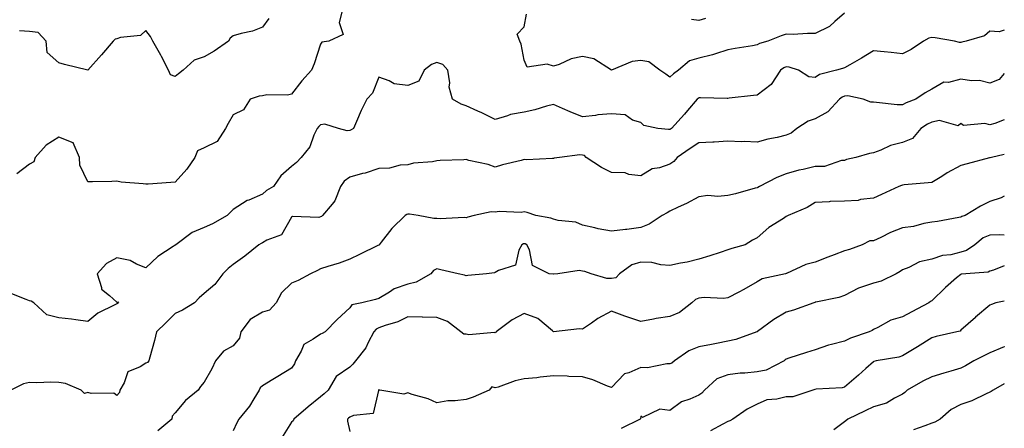
# Model space of a CAD drawing. Units: inches. Extents: x 1026563 to 1029203, y 7226618 to 7229258.
# Drawn here: x 1028865 to 1029203, y 7226899 to 7227039 of the extents above; entities that cross this region are included whole.
import ezdxf

# ---------------------------------------------------------------- set-up
doc = ezdxf.new("R2010")
doc.units = ezdxf.units.IN
doc.header["$MEASUREMENT"] = 0
doc.layers.add('Contour_10267226', color=7, linetype='Continuous', true_color=0x60793a)

msp = doc.modelspace()

# ---------------------------------------------------------------- linework, layer by layer
at = {"layer": 'Contour_10267226'}
for points in [[(1028975.39, 7227041.92, 2888), (1028974.46, 7227038.33, 2888), (1028975.82, 7227034.15, 2888), (1028970.92, 7227031.92, 2888), (1028968.46, 7227031.51, 2888), (1028968.05, 7227030.87, 2888), (1028965.9, 7227024.07, 2888), (1028964.91, 7227021.92, 2888), (1028961.66, 7227018.31, 2888), (1028958.05, 7227013.72, 2888), (1028956.66, 7227013.31, 2888), (1028949.55, 7227013.42, 2888), (1028948.05, 7227013.15, 2888), (1028947, 7227012.97, 2888), (1028943.85, 7227011.92, 2888), (1028941.62, 7227008.35, 2888), (1028938.05, 7227006.55, 2888), (1028936.35, 7227003.62, 2888), (1028935.37, 7227001.92, 2888), (1028932.56, 7226997.41, 2888), (1028928.05, 7226995.26, 2888), (1028925.8, 7226994.17, 2888), (1028924.89, 7226991.92, 2888), (1028922.11, 7226987.86, 2888), (1028918.05, 7226983.37, 2888), (1028916.64, 7226983.33, 2888), (1028908.85, 7226982.72, 2888), (1028908.05, 7226982.7, 2888), (1028907.11, 7226982.86, 2888), (1028899.57, 7226983.44, 2888), (1028898.05, 7226983.72, 2888), (1028896.31, 7226983.66, 2888), (1028889.69, 7226983.56, 2888), (1028888.05, 7226983.5, 2888), (1028885.35, 7226989.22, 2888), (1028885.22, 7226991.92, 2888), (1028883.07, 7226996.9, 2888), (1028883.11, 7226996.98, 2888), (1028883.03, 7226996.94, 2888), (1028878.05, 7226998.89, 2888), (1028873.77, 7226996.2, 2888), (1028869.94, 7226991.92, 2888), (1028869.53, 7226990.44, 2888), (1028868.05, 7226989.62, 2888), (1028863.71, 7226986.26, 2888)], [(1028950.3, 7227039.67, 2887), (1028948.05, 7227036.74, 2887), (1028944.61, 7227035.36, 2887), (1028940.71, 7227034.58, 2887), (1028938.05, 7227033.78, 2887), (1028937.01, 7227032.96, 2887), (1028936.39, 7227031.92, 2887), (1028931.47, 7227028.5, 2887), (1028928.05, 7227026.47, 2887), (1028924.59, 7227025.38, 2887), (1028920.8, 7227021.92, 2887), (1028919.26, 7227020.71, 2887), (1028918.05, 7227019.81, 2887), (1028916.51, 7227020.38, 2887), (1028915.8, 7227021.92, 2887), (1028913.38, 7227026.59, 2887), (1028913.17, 7227027.04, 2887), (1028910.39, 7227031.92, 2887), (1028909.61, 7227033.48, 2887), (1028908.05, 7227035.59, 2887), (1028906.16, 7227033.81, 2887), (1028899.32, 7227033.19, 2887), (1028898.05, 7227032.72, 2887), (1028897.42, 7227032.55, 2887), (1028896.8, 7227031.92, 2887), (1028892.74, 7227027.23, 2887), (1028888.05, 7227021.92, 2887), (1028888.03, 7227021.94, 2887), (1028880.02, 7227023.89, 2887), (1028878.05, 7227024.5, 2887), (1028874.12, 7227027.99, 2887), (1028873.77, 7227031.92, 2887), (1028871, 7227034.87, 2887), (1028868.05, 7227035.28, 2887), (1028864.55, 7227035.42, 2887)], [(1029148.05, 7227041.53, 2888), (1029144.79, 7227038.66, 2888), (1029142.97, 7227037, 2888), (1029138.05, 7227034.56, 2888), (1029135.39, 7227034.58, 2888), (1029130.39, 7227034.26, 2888), (1029128.05, 7227034.3, 2888), (1029126.27, 7227033.7, 2888), (1029121.72, 7227031.92, 2888), (1029118.85, 7227031.12, 2888), (1029118.05, 7227030.63, 2888), (1029116.49, 7227030.36, 2888), (1029110.57, 7227029.4, 2888), (1029108.05, 7227028.97, 2888), (1029103.73, 7227027.6, 2888), (1029102.76, 7227027.21, 2888), (1029098.05, 7227026.04, 2888), (1029094.79, 7227025.18, 2888), (1029091.04, 7227021.92, 2888), (1029089.28, 7227020.69, 2888), (1029088.05, 7227019.54, 2888), (1029086.64, 7227020.51, 2888), (1029084.65, 7227021.92, 2888), (1029080.9, 7227024.77, 2888), (1029078.05, 7227025.3, 2888), (1029075.08, 7227024.89, 2888), (1029068.07, 7227021.92, 2888), (1029068.05, 7227021.92, 2888), (1029068.05, 7227021.9, 2888), (1029068.05, 7227021.92, 2888), (1029068.03, 7227021.92, 2888), (1029061.96, 7227025.83, 2888), (1029058.05, 7227026.63, 2888), (1029054.12, 7227025.85, 2888), (1029050.06, 7227023.93, 2888), (1029048.05, 7227023.31, 2888), (1029045.96, 7227024.01, 2888), (1029039.05, 7227022.92, 2888), (1029038.05, 7227025.32, 2888), (1029037, 7227030.87, 2888), (1029036.49, 7227031.92, 2888), (1029035.65, 7227034.32, 2888), (1029038.05, 7227036.86, 2888), (1029038.79, 7227041.18, 2888)], [(1029100.32, 7227039.65, 2887), (1029098.05, 7227039.05, 2887), (1029095.47, 7227039.34, 2887)], [(1029203, 7227035.74, 2889), (1029201.27, 7227035.14, 2889), (1029198.05, 7227035.36, 2889), (1029196.21, 7227033.76, 2889), (1029189.91, 7227031.92, 2889), (1029188.46, 7227031.51, 2889), (1029188.05, 7227031.43, 2889), (1029187.62, 7227031.49, 2889), (1029185.92, 7227031.92, 2889), (1029179.2, 7227033.07, 2889), (1029178.05, 7227033.13, 2889), (1029177.05, 7227032.92, 2889), (1029175.26, 7227031.92, 2889), (1029170.96, 7227029.01, 2889), (1029168.05, 7227027.58, 2889), (1029164.09, 7227027.96, 2889), (1029161.76, 7227028.21, 2889), (1029158.05, 7227028.56, 2889), (1029153.87, 7227026.1, 2889), (1029149.94, 7227023.81, 2889), (1029148.05, 7227022.7, 2889), (1029147.44, 7227022.53, 2889), (1029145.35, 7227021.92, 2889), (1029139.48, 7227020.49, 2889), (1029138.05, 7227019.42, 2889), (1029135.8, 7227019.67, 2889), (1029132.33, 7227021.92, 2889), (1029129.07, 7227022.94, 2889), (1029128.05, 7227023.05, 2889), (1029127.25, 7227022.72, 2889), (1029126.1, 7227021.92, 2889), (1029122.93, 7227017.04, 2889), (1029118.05, 7227013.37, 2889), (1029116.8, 7227013.17, 2889), (1029108.42, 7227012.29, 2889), (1029108.05, 7227012.23, 2889), (1029107.76, 7227012.21, 2889), (1029098.58, 7227012.45, 2889), (1029098.05, 7227012.41, 2889), (1029097.76, 7227012.21, 2889), (1029097.46, 7227011.92, 2889), (1029094.16, 7227008.03, 2889), (1029093.15, 7227006.82, 2889), (1029088.66, 7227001.92, 2889), (1029088.28, 7227001.69, 2889), (1029088.05, 7227001.53, 2889), (1029087.66, 7227001.53, 2889), (1029083.97, 7227001.92, 2889), (1029079.09, 7227002.96, 2889), (1029078.05, 7227003.95, 2889), (1029075.18, 7227004.79, 2889), (1029072.68, 7227006.55, 2889), (1029068.05, 7227006.92, 2889), (1029063.36, 7227006.61, 2889), (1029062.48, 7227006.35, 2889), (1029058.05, 7227005.9, 2889), (1029053.79, 7227007.66, 2889), (1029051.21, 7227008.76, 2889), (1029048.05, 7227010.08, 2889), (1029045.63, 7227009.5, 2889), (1029041.7, 7227008.27, 2889), (1029038.05, 7227007.53, 2889), (1029033.32, 7227006.65, 2889), (1029032.31, 7227006.18, 2889), (1029028.05, 7227004.93, 2889), (1029023.44, 7227007.31, 2889), (1029022.13, 7227007.84, 2889), (1029018.05, 7227009.63, 2889), (1029016.41, 7227010.28, 2889), (1029013.42, 7227011.92, 2889), (1029012.27, 7227016.14, 2889), (1029012.42, 7227017.55, 2889), (1029011.78, 7227021.92, 2889), (1029010.02, 7227023.89, 2889), (1029008.05, 7227024.56, 2889), (1029006.12, 7227023.85, 2889), (1029003.66, 7227021.92, 2889), (1029001.84, 7227018.13, 2889), (1028998.05, 7227016.65, 2889), (1028993.32, 7227017.19, 2889), (1028991.66, 7227018.31, 2889), (1028988.05, 7227019.54, 2889), (1028985.9, 7227014.07, 2889), (1028983.95, 7227011.92, 2889), (1028981.96, 7227008.01, 2889), (1028980.45, 7227004.32, 2889), (1028979.38, 7227001.92, 2889), (1028978.54, 7227001.43, 2889), (1028978.05, 7227001.16, 2889), (1028977.15, 7227001.02, 2889), (1028974.26, 7227001.92, 2889), (1028969.55, 7227003.42, 2889), (1028968.05, 7227003.11, 2889), (1028967.42, 7227002.55, 2889), (1028966.84, 7227001.92, 2889), (1028965.73, 7226999.6, 2889), (1028964.36, 7226995.61, 2889), (1028961.35, 7226991.92, 2889), (1028959.77, 7226990.2, 2889), (1028958.05, 7226988.81, 2889), (1028954.34, 7226985.63, 2889), (1028951.86, 7226981.92, 2889), (1028949.46, 7226980.51, 2889), (1028948.05, 7226979.3, 2889), (1028943.4, 7226977.27, 2889), (1028942.87, 7226977.1, 2889), (1028938.05, 7226974.03, 2889), (1028937.01, 7226972.96, 2889), (1028935.96, 7226971.92, 2889), (1028930.88, 7226969.09, 2889), (1028928.05, 7226967.82, 2889), (1028923.91, 7226966.06, 2889), (1028918.26, 7226961.92, 2889), (1028918.17, 7226961.8, 2889), (1028918.05, 7226961.74, 2889), (1028917.44, 7226961.31, 2889), (1028912.15, 7226957.82, 2889), (1028908.05, 7226953.91, 2889), (1028904.75, 7226955.22, 2889), (1028902.64, 7226956.51, 2889), (1028898.05, 7226957.39, 2889), (1028894.48, 7226955.49, 2889), (1028891.25, 7226951.92, 2889), (1028892.8, 7226947.17, 2889), (1028892.76, 7226946.63, 2889), (1028895.49, 7226944.48, 2889), (1028898.05, 7226942.17, 2889), (1028898.36, 7226942.23, 2889), (1028898.64, 7226941.92, 2889), (1028898.23, 7226941.74, 2889), (1028898.05, 7226941.63, 2889), (1028897.39, 7226941.26, 2889), (1028891.55, 7226938.42, 2889), (1028888.05, 7226935.55, 2889), (1028883.91, 7226936.06, 2889), (1028882.46, 7226936.33, 2889), (1028878.05, 7226936.78, 2889), (1028873.95, 7226937.82, 2889), (1028869.5, 7226941.92, 2889), (1028868.6, 7226942.47, 2889), (1028868.05, 7226942.66, 2889), (1028866.86, 7226943.11, 2889), (1028861.33, 7226945.2, 2889)], [(1029203, 7227020.75, 2890), (1029201.19, 7227018.78, 2890), (1029198.05, 7227017.51, 2890), (1029194.51, 7227018.38, 2890), (1029191.74, 7227018.23, 2890), (1029188.05, 7227018.8, 2890), (1029183.87, 7227017.74, 2890), (1029182.17, 7227017.8, 2890), (1029178.05, 7227015.44, 2890), (1029175.82, 7227014.15, 2890), (1029172.62, 7227011.92, 2890), (1029169.28, 7227010.69, 2890), (1029168.05, 7227009.99, 2890), (1029166.14, 7227010.01, 2890), (1029159.1, 7227010.87, 2890), (1029158.05, 7227010.88, 2890), (1029157.09, 7227010.96, 2890), (1029154.46, 7227011.92, 2890), (1029149.28, 7227013.15, 2890), (1029148.05, 7227013.01, 2890), (1029147.27, 7227012.7, 2890), (1029146.31, 7227011.92, 2890), (1029142.41, 7227007.56, 2890), (1029138.05, 7227005.22, 2890), (1029135.59, 7227004.38, 2890), (1029131.74, 7227001.92, 2890), (1029129.71, 7227000.26, 2890), (1029128.05, 7226999.56, 2890), (1029124.94, 7226998.81, 2890), (1029121.72, 7226998.25, 2890), (1029118.05, 7226997.23, 2890), (1029113.56, 7226997.43, 2890), (1029112.66, 7226997.31, 2890), (1029108.05, 7226997.47, 2890), (1029103.32, 7226997.19, 2890), (1029102.84, 7226997.13, 2890), (1029098.05, 7226996.9, 2890), (1029095, 7226994.97, 2890), (1029090.59, 7226991.92, 2890), (1029089.44, 7226990.53, 2890), (1029088.05, 7226989.6, 2890), (1029084.53, 7226988.4, 2890), (1029081.94, 7226988.03, 2890), (1029078.05, 7226985.65, 2890), (1029073.97, 7226986, 2890), (1029072.72, 7226986.59, 2890), (1029068.05, 7226986.76, 2890), (1029064.55, 7226988.42, 2890), (1029059.28, 7226991.92, 2890), (1029058.69, 7226992.56, 2890), (1029058.05, 7226992.7, 2890), (1029057.19, 7226992.78, 2890), (1029050.12, 7226991.92, 2890), (1029048.3, 7226991.67, 2890), (1029048.05, 7226991.57, 2890), (1029047.74, 7226991.61, 2890), (1029038.83, 7226991.14, 2890), (1029038.05, 7226991.2, 2890), (1029037.03, 7226990.9, 2890), (1029030.55, 7226989.42, 2890), (1029028.05, 7226988.6, 2890), (1029025.59, 7226989.46, 2890), (1029019.05, 7226990.92, 2890), (1029018.05, 7226991.22, 2890), (1029017.25, 7226991.12, 2890), (1029009.1, 7226990.87, 2890), (1029008.05, 7226990.71, 2890), (1029006.53, 7226990.4, 2890), (1029000.02, 7226989.95, 2890), (1028998.05, 7226989.4, 2890), (1028995.35, 7226989.22, 2890), (1028991.74, 7226988.23, 2890), (1028988.05, 7226988.07, 2890), (1028983.42, 7226986.55, 2890), (1028982.5, 7226986.37, 2890), (1028978.05, 7226985.16, 2890), (1028976.16, 7226983.81, 2890), (1028974.92, 7226981.92, 2890), (1028972.99, 7226976.98, 2890), (1028971.98, 7226975.85, 2890), (1028968.67, 7226971.92, 2890), (1028968.32, 7226971.65, 2890), (1028968.05, 7226971.47, 2890), (1028967.44, 7226971.31, 2890), (1028958.38, 7226971.59, 2890), (1028958.05, 7226971.37, 2890), (1028954.61, 7226965.36, 2890), (1028949.61, 7226963.48, 2890), (1028948.05, 7226962.56, 2890), (1028947.62, 7226962.35, 2890), (1028946.8, 7226961.92, 2890), (1028942, 7226957.97, 2890), (1028938.05, 7226955.06, 2890), (1028936.27, 7226953.7, 2890), (1028934.42, 7226951.92, 2890), (1028931.72, 7226948.25, 2890), (1028928.05, 7226945.14, 2890), (1028926.29, 7226943.68, 2890), (1028924.71, 7226941.92, 2890), (1028920.59, 7226939.38, 2890), (1028918.05, 7226938.25, 2890), (1028914.87, 7226935.1, 2890), (1028911.7, 7226931.92, 2890), (1028910.98, 7226928.99, 2890), (1028909.32, 7226923.19, 2890), (1028908.99, 7226921.92, 2890), (1028908.56, 7226921.41, 2890), (1028908.05, 7226921.18, 2890), (1028906.02, 7226919.89, 2890), (1028901.76, 7226918.21, 2890), (1028900.51, 7226914.38, 2890), (1028899.07, 7226911.92, 2890), (1028898.93, 7226911.04, 2890), (1028898.05, 7226910.1, 2890), (1028896.96, 7226910.83, 2890), (1028889.26, 7226910.71, 2890), (1028888.05, 7226911.04, 2890), (1028886.9, 7226910.77, 2890), (1028885.8, 7226911.92, 2890), (1028880.35, 7226914.22, 2890), (1028878.05, 7226914.5, 2890), (1028875.37, 7226914.6, 2890), (1028870.55, 7226914.42, 2890), (1028868.05, 7226914.52, 2890), (1028865.94, 7226914.03, 2890), (1028861.59, 7226911.92, 2890)], [(1029203, 7227004.89, 2891), (1029199.77, 7227003.64, 2891), (1029198.05, 7227003.19, 2891), (1029196.33, 7227003.64, 2891), (1029189.03, 7227002.9, 2891), (1029188.05, 7227003.64, 2891), (1029187.17, 7227002.8, 2891), (1029180.71, 7227004.58, 2891), (1029178.05, 7227004.01, 2891), (1029176.6, 7227003.37, 2891), (1029174.34, 7227001.92, 2891), (1029171.49, 7226998.48, 2891), (1029168.05, 7226997.1, 2891), (1029163.91, 7226996.06, 2891), (1029160.57, 7226994.44, 2891), (1029158.05, 7226993.52, 2891), (1029156.72, 7226993.25, 2891), (1029152.03, 7226991.92, 2891), (1029148.79, 7226991.18, 2891), (1029148.05, 7226990.87, 2891), (1029147, 7226990.87, 2891), (1029141.17, 7226988.8, 2891), (1029138.05, 7226988.8, 2891), (1029133.93, 7226987.8, 2891), (1029132.41, 7226987.56, 2891), (1029128.05, 7226986.24, 2891), (1029124.89, 7226985.08, 2891), (1029118.91, 7226981.92, 2891), (1029118.36, 7226981.61, 2891), (1029118.05, 7226981.47, 2891), (1029117.44, 7226981.31, 2891), (1029110.59, 7226979.38, 2891), (1029108.05, 7226978.78, 2891), (1029104.57, 7226978.44, 2891), (1029101.12, 7226978.85, 2891), (1029098.05, 7226978.4, 2891), (1029093.83, 7226976.14, 2891), (1029090.92, 7226974.79, 2891), (1029088.05, 7226973.4, 2891), (1029087.15, 7226972.82, 2891), (1029085.41, 7226971.92, 2891), (1029081.02, 7226968.95, 2891), (1029078.05, 7226967.82, 2891), (1029073.32, 7226967.19, 2891), (1029072.85, 7226967.12, 2891), (1029068.05, 7226966.55, 2891), (1029063.48, 7226967.35, 2891), (1029062.25, 7226967.72, 2891), (1029058.05, 7226968.64, 2891), (1029055.76, 7226969.63, 2891), (1029049.73, 7226970.24, 2891), (1029048.05, 7226970.71, 2891), (1029047.13, 7226971, 2891), (1029042, 7226971.92, 2891), (1029039.07, 7226972.94, 2891), (1029038.05, 7226973.23, 2891), (1029036.98, 7226972.99, 2891), (1029029.46, 7226973.33, 2891), (1029028.05, 7226973.13, 2891), (1029026.72, 7226973.25, 2891), (1029020.88, 7226971.92, 2891), (1029018.6, 7226971.37, 2891), (1029018.05, 7226971.14, 2891), (1029017.37, 7226971.24, 2891), (1029009.2, 7226970.77, 2891), (1029008.05, 7226970.88, 2891), (1029007.01, 7226970.88, 2891), (1029001.59, 7226971.92, 2891), (1028998.56, 7226972.43, 2891), (1028998.05, 7226972.41, 2891), (1028997.64, 7226972.33, 2891), (1028997.07, 7226971.92, 2891), (1028992.52, 7226967.45, 2891), (1028988.89, 7226962.76, 2891), (1028988.23, 7226961.92, 2891), (1028988.15, 7226961.82, 2891), (1028988.05, 7226961.76, 2891), (1028987.76, 7226961.63, 2891), (1028981.39, 7226958.58, 2891), (1028978.05, 7226956.98, 2891), (1028974.46, 7226955.51, 2891), (1028970.53, 7226954.4, 2891), (1028968.05, 7226953.56, 2891), (1028966.94, 7226953.03, 2891), (1028964.59, 7226951.92, 2891), (1028960.32, 7226949.65, 2891), (1028958.05, 7226948.72, 2891), (1028954.59, 7226945.38, 2891), (1028952.78, 7226941.92, 2891), (1028950.53, 7226939.44, 2891), (1028948.05, 7226938.68, 2891), (1028943.81, 7226936.16, 2891), (1028940.67, 7226931.92, 2891), (1028940.22, 7226929.75, 2891), (1028938.05, 7226927.19, 2891), (1028934.67, 7226925.3, 2891), (1028931.94, 7226921.92, 2891), (1028930.73, 7226919.24, 2891), (1028928.05, 7226914.6, 2891), (1028926.84, 7226913.13, 2891), (1028925.94, 7226911.92, 2891), (1028921.66, 7226908.31, 2891), (1028918.05, 7226904.05, 2891), (1028917.01, 7226902.96, 2891), (1028916.88, 7226901.92, 2891), (1028912.09, 7226897.88, 2891)], [(1029203, 7226992.89, 2892), (1029198.56, 7226991.92, 2892), (1029198.15, 7226991.82, 2892), (1029198.05, 7226991.8, 2892), (1029197.89, 7226991.76, 2892), (1029190.24, 7226989.73, 2892), (1029188.05, 7226989.13, 2892), (1029183.38, 7226986.59, 2892), (1029181.55, 7226985.42, 2892), (1029178.05, 7226983.27, 2892), (1029176.8, 7226983.17, 2892), (1029168.6, 7226982.47, 2892), (1029168.05, 7226982.43, 2892), (1029167.7, 7226982.27, 2892), (1029166.78, 7226981.92, 2892), (1029160.76, 7226979.21, 2892), (1029158.05, 7226977.92, 2892), (1029153.6, 7226977.47, 2892), (1029152.8, 7226977.17, 2892), (1029148.05, 7226976.92, 2892), (1029143.15, 7226976.82, 2892), (1029142.8, 7226976.67, 2892), (1029138.05, 7226976.43, 2892), (1029135.28, 7226974.69, 2892), (1029128.71, 7226971.92, 2892), (1029128.28, 7226971.69, 2892), (1029128.05, 7226971.59, 2892), (1029127.07, 7226970.94, 2892), (1029122.11, 7226967.86, 2892), (1029118.05, 7226964.28, 2892), (1029116.51, 7226963.46, 2892), (1029113.95, 7226961.92, 2892), (1029109.34, 7226960.63, 2892), (1029108.05, 7226960.1, 2892), (1029105.41, 7226959.28, 2892), (1029101.86, 7226958.11, 2892), (1029098.05, 7226956.96, 2892), (1029094.01, 7226955.96, 2892), (1029091.7, 7226955.57, 2892), (1029088.05, 7226954.79, 2892), (1029084.96, 7226955.01, 2892), (1029081.88, 7226955.75, 2892), (1029078.05, 7226955.94, 2892), (1029074.96, 7226955.01, 2892), (1029070.75, 7226951.92, 2892), (1029069.46, 7226950.51, 2892), (1029068.05, 7226950.26, 2892), (1029066.39, 7226950.26, 2892), (1029061.02, 7226951.92, 2892), (1029058.83, 7226952.7, 2892), (1029058.05, 7226952.86, 2892), (1029056.9, 7226953.07, 2892), (1029049.55, 7226951.92, 2892), (1029048.23, 7226951.74, 2892), (1029048.05, 7226951.74, 2892), (1029046.64, 7226951.92, 2892), (1029040.92, 7226954.79, 2892), (1029039.83, 7226960.14, 2892), (1029038.93, 7226961.92, 2892), (1029038.3, 7226962.17, 2892), (1029038.05, 7226962.23, 2892), (1029037.78, 7226962.19, 2892), (1029037.17, 7226961.92, 2892), (1029036.16, 7226960.03, 2892), (1029035.04, 7226954.93, 2892), (1029029.16, 7226953.03, 2892), (1029028.05, 7226952.35, 2892), (1029027.76, 7226952.21, 2892), (1029025.04, 7226951.92, 2892), (1029018.67, 7226951.3, 2892), (1029018.05, 7226951.26, 2892), (1029017.52, 7226951.39, 2892), (1029015.37, 7226951.92, 2892), (1029009.42, 7226953.29, 2892), (1029008.05, 7226953.66, 2892), (1029006.9, 7226953.07, 2892), (1029005.9, 7226951.92, 2892), (1029000.94, 7226949.03, 2892), (1028998.05, 7226948.37, 2892), (1028993.28, 7226946.69, 2892), (1028991.72, 7226945.59, 2892), (1028988.05, 7226943.42, 2892), (1028986.94, 7226943.03, 2892), (1028982.23, 7226941.92, 2892), (1028978.77, 7226941.2, 2892), (1028978.05, 7226940.22, 2892), (1028973.77, 7226936.2, 2892), (1028969.59, 7226931.92, 2892), (1028968.58, 7226931.39, 2892), (1028968.05, 7226931.2, 2892), (1028965.53, 7226929.4, 2892), (1028962.35, 7226927.62, 2892), (1028961.41, 7226925.28, 2892), (1028959.4, 7226921.92, 2892), (1028959.05, 7226920.92, 2892), (1028958.05, 7226919.46, 2892), (1028953.4, 7226916.57, 2892), (1028951.64, 7226915.51, 2892), (1028948.05, 7226913.33, 2892), (1028947.33, 7226912.64, 2892), (1028946.94, 7226911.92, 2892), (1028945.06, 7226908.93, 2892), (1028943.6, 7226906.37, 2892), (1028939.92, 7226901.92, 2892), (1028939.32, 7226900.65, 2892), (1028938.05, 7226897.92, 2892)], [(1029203, 7226978.63, 2893), (1029201.9, 7226978.07, 2893), (1029198.05, 7226976.8, 2893), (1029194.83, 7226975.14, 2893), (1029189.53, 7226971.92, 2893), (1029188.38, 7226971.59, 2893), (1029188.05, 7226971.33, 2893), (1029187.35, 7226971.22, 2893), (1029180.02, 7226969.95, 2893), (1029178.05, 7226969.62, 2893), (1029175.3, 7226969.17, 2893), (1029171.8, 7226968.17, 2893), (1029168.05, 7226967.72, 2893), (1029163.85, 7226966.12, 2893), (1029160.53, 7226964.4, 2893), (1029158.05, 7226963.27, 2893), (1029156.76, 7226963.21, 2893), (1029154.2, 7226961.92, 2893), (1029149.75, 7226960.22, 2893), (1029148.05, 7226959.77, 2893), (1029144.57, 7226958.44, 2893), (1029142.37, 7226957.6, 2893), (1029138.05, 7226955.96, 2893), (1029134.85, 7226955.12, 2893), (1029128.13, 7226952, 2893), (1029128.05, 7226951.98, 2893), (1029128.01, 7226951.96, 2893), (1029127.84, 7226951.92, 2893), (1029119.85, 7226950.12, 2893), (1029118.05, 7226949.17, 2893), (1029113.48, 7226946.49, 2893), (1029111.74, 7226945.61, 2893), (1029108.05, 7226943.66, 2893), (1029106.55, 7226943.42, 2893), (1029099.87, 7226943.74, 2893), (1029098.05, 7226943.54, 2893), (1029096.9, 7226943.07, 2893), (1029095.57, 7226941.92, 2893), (1029091.39, 7226938.58, 2893), (1029088.05, 7226937.25, 2893), (1029083.38, 7226936.59, 2893), (1029082.46, 7226936.33, 2893), (1029078.05, 7226935.55, 2893), (1029073.25, 7226937.12, 2893), (1029072.6, 7226937.37, 2893), (1029068.05, 7226939.07, 2893), (1029063.38, 7226936.59, 2893), (1029061.1, 7226934.97, 2893), (1029058.05, 7226932.92, 2893), (1029056.98, 7226932.99, 2893), (1029048.13, 7226932, 2893), (1029048.05, 7226932, 2893), (1029047.7, 7226932.27, 2893), (1029042.72, 7226936.59, 2893), (1029038.05, 7226938.21, 2893), (1029033.85, 7226936.12, 2893), (1029028.34, 7226931.92, 2893), (1029028.23, 7226931.74, 2893), (1029028.05, 7226931.63, 2893), (1029027.87, 7226931.74, 2893), (1029019.01, 7226930.96, 2893), (1029018.05, 7226931.2, 2893), (1029017.29, 7226931.16, 2893), (1029016.27, 7226931.92, 2893), (1029011.62, 7226935.49, 2893), (1029008.05, 7226936.9, 2893), (1029003.13, 7226937, 2893), (1029002.97, 7226937, 2893), (1028998.05, 7226937.08, 2893), (1028994.59, 7226935.38, 2893), (1028990.22, 7226934.09, 2893), (1028988.05, 7226933.27, 2893), (1028987.13, 7226932.84, 2893), (1028986.35, 7226931.92, 2893), (1028984.4, 7226928.27, 2893), (1028983.56, 7226926.41, 2893), (1028980.08, 7226921.92, 2893), (1028979.1, 7226920.87, 2893), (1028978.05, 7226919.79, 2893), (1028973.4, 7226916.57, 2893), (1028970.67, 7226911.92, 2893), (1028969.3, 7226910.67, 2893), (1028968.05, 7226909.62, 2893), (1028963.77, 7226906.2, 2893), (1028958.83, 7226901.92, 2893), (1028958.6, 7226901.37, 2893), (1028958.05, 7226900.94, 2893), (1028954.57, 7226895.4, 2893)], [(1029203, 7226965.18, 2894), (1029201.41, 7226965.28, 2894), (1029198.05, 7226965.22, 2894), (1029195.75, 7226964.22, 2894), (1029192.85, 7226961.92, 2894), (1029190.06, 7226959.91, 2894), (1029188.05, 7226959.3, 2894), (1029184.61, 7226958.48, 2894), (1029181.76, 7226958.21, 2894), (1029178.05, 7226956.94, 2894), (1029173.91, 7226956.06, 2894), (1029170.2, 7226954.07, 2894), (1029168.05, 7226953.29, 2894), (1029167.25, 7226952.72, 2894), (1029165.86, 7226951.92, 2894), (1029160.63, 7226949.34, 2894), (1029158.05, 7226948.74, 2894), (1029153.21, 7226947.08, 2894), (1029152.95, 7226947.02, 2894), (1029148.05, 7226944.5, 2894), (1029146.17, 7226943.8, 2894), (1029138.28, 7226942.15, 2894), (1029138.05, 7226942.1, 2894), (1029137.93, 7226942.04, 2894), (1029137.56, 7226941.92, 2894), (1029130.57, 7226939.4, 2894), (1029128.05, 7226938.7, 2894), (1029123.83, 7226936.14, 2894), (1029118.17, 7226932.04, 2894), (1029118.05, 7226931.96, 2894), (1029118.03, 7226931.94, 2894), (1029117.95, 7226931.92, 2894), (1029110.71, 7226929.26, 2894), (1029108.05, 7226928.78, 2894), (1029104.1, 7226927.97, 2894), (1029102.41, 7226927.56, 2894), (1029098.05, 7226926.74, 2894), (1029094.55, 7226925.42, 2894), (1029089.67, 7226921.92, 2894), (1029088.75, 7226921.22, 2894), (1029088.05, 7226920.9, 2894), (1029087.07, 7226920.94, 2894), (1029080.37, 7226919.6, 2894), (1029078.05, 7226919.63, 2894), (1029073.97, 7226917.84, 2894), (1029072.46, 7226917.51, 2894), (1029068.05, 7226912.8, 2894), (1029066.7, 7226913.27, 2894), (1029061.62, 7226915.49, 2894), (1029058.05, 7226916.45, 2894), (1029053.38, 7226916.59, 2894), (1029052.84, 7226916.71, 2894), (1029048.05, 7226916.8, 2894), (1029043.56, 7226916.41, 2894), (1029042.31, 7226916.18, 2894), (1029038.05, 7226915.75, 2894), (1029034.91, 7226915.06, 2894), (1029029.1, 7226912.97, 2894), (1029028.05, 7226912.7, 2894), (1029026.9, 7226913.07, 2894), (1029025.98, 7226911.92, 2894), (1029020.45, 7226909.52, 2894), (1029018.05, 7226908.72, 2894), (1029014.34, 7226908.21, 2894), (1029011.8, 7226908.17, 2894), (1029008.05, 7226907.49, 2894), (1029005.04, 7226908.91, 2894), (1028999.53, 7226910.44, 2894), (1028998.05, 7226910.98, 2894), (1028996.62, 7226910.49, 2894), (1028988.46, 7226911.92, 2894), (1028988.11, 7226911.98, 2894), (1028988.05, 7226911.96, 2894), (1028988.01, 7226911.92, 2894), (1028987.95, 7226911.82, 2894), (1028986.16, 7226903.81, 2894), (1028979.36, 7226903.23, 2894), (1028978.05, 7226902.58, 2894), (1028977.7, 7226902.27, 2894), (1028977.27, 7226901.92, 2894), (1028977.31, 7226901.18, 2894), (1028978.05, 7226897.72, 2894)], [(1029203, 7226954.69, 2895), (1029199.26, 7226953.13, 2895), (1029198.05, 7226952.84, 2895), (1029197.46, 7226952.51, 2895), (1029189.77, 7226951.92, 2895), (1029188.21, 7226951.76, 2895), (1029188.05, 7226951.72, 2895), (1029186.6, 7226950.47, 2895), (1029182.76, 7226947.21, 2895), (1029178.05, 7226942.64, 2895), (1029177.64, 7226942.33, 2895), (1029177.09, 7226941.92, 2895), (1029171.17, 7226938.8, 2895), (1029168.05, 7226937.06, 2895), (1029163.99, 7226935.98, 2895), (1029159.57, 7226933.44, 2895), (1029158.05, 7226932.78, 2895), (1029157.54, 7226932.43, 2895), (1029156.59, 7226931.92, 2895), (1029150.2, 7226929.77, 2895), (1029148.05, 7226928.72, 2895), (1029143.67, 7226927.55, 2895), (1029142.6, 7226927.37, 2895), (1029138.05, 7226925.77, 2895), (1029135.08, 7226924.89, 2895), (1029129.01, 7226922.88, 2895), (1029128.05, 7226922.58, 2895), (1029127.7, 7226922.27, 2895), (1029127.35, 7226921.92, 2895), (1029121.16, 7226918.81, 2895), (1029118.05, 7226918.15, 2895), (1029113.85, 7226917.72, 2895), (1029112.29, 7226917.68, 2895), (1029108.05, 7226917.19, 2895), (1029104.22, 7226915.75, 2895), (1029099.98, 7226911.92, 2895), (1029099.1, 7226910.87, 2895), (1029098.05, 7226910.18, 2895), (1029094.89, 7226908.76, 2895), (1029092.09, 7226907.88, 2895), (1029088.05, 7226904.95, 2895), (1029084.63, 7226905.34, 2895), (1029078.66, 7226902.53, 2895), (1029078.05, 7226902.9, 2895), (1029077.93, 7226902.04, 2895), (1029077.84, 7226901.92, 2895), (1029071.31, 7226898.66, 2895)], [(1029203, 7226942.54, 2896), (1029200.1, 7226941.92, 2896), (1029198.58, 7226941.39, 2896), (1029198.05, 7226941.08, 2896), (1029193.09, 7226936.96, 2896), (1029193.05, 7226936.92, 2896), (1029188.05, 7226932.47, 2896), (1029187.78, 7226932.19, 2896), (1029186.74, 7226931.92, 2896), (1029179.59, 7226930.38, 2896), (1029178.05, 7226929.91, 2896), (1029173.17, 7226926.8, 2896), (1029172.6, 7226926.47, 2896), (1029168.05, 7226923.72, 2896), (1029166.72, 7226923.25, 2896), (1029158.93, 7226921.92, 2896), (1029158.21, 7226921.76, 2896), (1029158.05, 7226921.67, 2896), (1029155.45, 7226919.32, 2896), (1029152.93, 7226917.04, 2896), (1029148.05, 7226912.88, 2896), (1029147.31, 7226912.66, 2896), (1029138.34, 7226912.21, 2896), (1029137.85, 7226912.12, 2896), (1029137.19, 7226911.92, 2896), (1029130.34, 7226909.63, 2896), (1029128.05, 7226909.54, 2896), (1029124.89, 7226908.76, 2896), (1029121.41, 7226908.56, 2896), (1029118.05, 7226907.12, 2896), (1029114.67, 7226905.3, 2896), (1029109.73, 7226901.92, 2896), (1029108.67, 7226901.3, 2896), (1029108.05, 7226901.06, 2896), (1029106.29, 7226900.16, 2896), (1029102.05, 7226897.92, 2896)], [(1029203, 7226926.86, 2897), (1029202.97, 7226926.84, 2897), (1029198.05, 7226924.73, 2897), (1029196.14, 7226923.83, 2897), (1029192.54, 7226921.92, 2897), (1029189.69, 7226920.28, 2897), (1029188.05, 7226919.48, 2897), (1029184.59, 7226918.46, 2897), (1029182.23, 7226917.74, 2897), (1029178.05, 7226916.53, 2897), (1029175.02, 7226914.95, 2897), (1029169.65, 7226911.92, 2897), (1029168.83, 7226911.14, 2897), (1029168.05, 7226910.47, 2897), (1029165.22, 7226909.09, 2897), (1029162.56, 7226907.41, 2897), (1029158.05, 7226906.16, 2897), (1029155.22, 7226904.75, 2897), (1029149.26, 7226901.92, 2897), (1029148.58, 7226901.39, 2897), (1029148.05, 7226900.96, 2897), (1029144.38, 7226898.25, 2897)], [(1029203, 7226914.1, 2898), (1029199.16, 7226911.92, 2898), (1029198.52, 7226911.45, 2898), (1029198.05, 7226911.16, 2898), (1029196.74, 7226910.61, 2898), (1029191.8, 7226908.17, 2898), (1029188.05, 7226906.96, 2898), (1029184.69, 7226905.28, 2898), (1029181, 7226901.92, 2898), (1029179.12, 7226900.85, 2898), (1029178.05, 7226900.59, 2898), (1029175.73, 7226899.6, 2898), (1029171.78, 7226898.19, 2898)]]:
    msp.add_polyline3d(points, dxfattribs=at)

doc.saveas('drawing.dxf')
